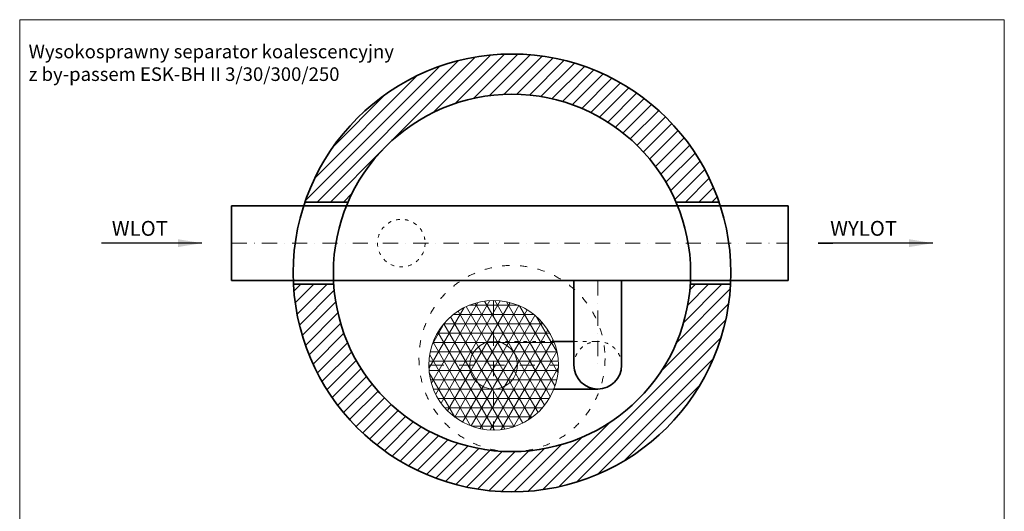
# Model space of a CAD drawing. Units: millimetres. Extents: x 0 to 3468, y 0 to 4678.
# Drawn here: x 0 to 3307, y 3027 to 4678 of the extents above; entities that cross this region are included whole.
import ezdxf

# ---------------------------------------------------------------- set-up
doc = ezdxf.new("R2010")
doc.units = ezdxf.units.MM
doc.header["$MEASUREMENT"] = 0
doc.linetypes.add('ACAD_ISO03W100', pattern=[30, 12, -18])
doc.linetypes.add('DASHDOTX2', pattern=[50.8, 25.4, -12.7, 0, -12.7])
doc.layers.get('0').update_dxf_attribs({"lineweight": 5})
for name, color, linetype, lineweight in [('Korpus', 7, 'Continuous', 35), ('Opis', 7, 'Continuous', 5), ('Osie', 7, 'DASHDOTX2', 5), ('Pianka', 7, 'Continuous', 5), ('Przerywana', 7, 'ACAD_ISO03W100', 5), ('Wyposażenie', 7, 'Continuous', 20), ('Właz', 7, 'Continuous', 20)]:
    doc.layers.add(name, color=color, linetype=linetype, lineweight=lineweight)
doc.styles.get("Standard").update_dxf_attribs({"font": 'arial.ttf'})
doc.dimstyles.new('ISO-25', dxfattribs={"dimtxt": 30, "dimasz": 30, "dimexe": 0, "dimexo": 200, "dimgap": 6.25, "dimtad": 1, "dimtxsty": 'Standard', "dimblk": 'OBLIQUE', "dimcen": 25, "dimadec": 0, "dimazin": 0, "dimtfac": 1, "dimtmove": 0, "dimatfit": 3, "dimfxl": 0, "dimarcsym": 0})
pattern_1 = [(45, (-3427.457, 36.475), (-22.09709, 22.09709), [])]

# ---------------------------------------------------------------- blocks, each defined once
blk = doc.blocks.new('_Oblique')
at = {"color": 0, "linetype": 'ByBlock', "lineweight": -2}
blk.add_line((-0.5, -0.5), (0.5, 0.5), dxfattribs=at)

msp = doc.modelspace()

# ---------------------------------------------------------------- hatches: boundary and pattern name
h = msp.add_hatch()
h.set_pattern_fill('ANSI31', color=256, scale=250, style=0)
h.set_pattern_definition(pattern_1)
h.paths.add_polyline_path([(2349.139, 4065.502, 0.7146967), (958.34, 4065.502), (1102.962, 4065.502, -0.65725254), (2204.517, 4065.502)])
h = msp.add_hatch()
h.set_pattern_fill('ANSI31', color=256, scale=250, style=0)
h.set_pattern_definition(pattern_1)
h.paths.add_polyline_path([(919.722, 3789.502, 0.94956923), (2387.756, 3789.502), (2252.535, 3789.502, -0.93855085), (1054.944, 3789.502)])
at = {"layer": 'Pianka'}
h = msp.add_hatch(dxfattribs=at)
h.set_pattern_fill('NET3', color=256, scale=250, style=0)
h.paths.add_polyline_path([(1374.404, 3517.502, 0.82741165), (1794.157, 3437.502), (1591.904, 3437.502, -0.41421356), (1511.904, 3517.502, -0.41421356), (1591.904, 3597.502), (1794.157, 3597.502, 0.82741165)])
h = msp.add_hatch(dxfattribs=at)
h.set_pattern_fill('NET3', color=256, scale=250, style=0)
h.paths.add_polyline_path([(1591.904, 3517.502), (1591.904, 3597.502, 0.41421356), (1511.904, 3517.502)])
h = msp.add_hatch(dxfattribs=at)
h.set_pattern_fill('NET3', color=256, scale=250, style=0)
h.paths.add_polyline_path([(1794.157, 3437.502, 0.09444416), (1809.404, 3517.502, 0.09444416), (1794.157, 3597.502), (1591.904, 3597.502, -0.41421356), (1671.904, 3517.502, -0.41421356), (1591.904, 3437.502)])
h = msp.add_hatch(dxfattribs=at)
h.set_pattern_fill('NET3', color=256, scale=250, style=0)
h.paths.add_polyline_path([(1671.904, 3517.502, 0.41421356), (1591.904, 3597.502), (1591.904, 3517.502)])
h = msp.add_hatch(dxfattribs=at)
h.set_pattern_fill('NET3', color=256, scale=250, style=0)
h.paths.add_polyline_path([(1591.904, 3437.502), (1591.904, 3517.502), (1511.904, 3517.502, 0.41421356)])
h = msp.add_hatch(dxfattribs=at)
h.set_pattern_fill('NET3', color=256, scale=250, style=0)
h.paths.add_polyline_path([(1591.904, 3437.502, 0.41421356), (1671.904, 3517.502), (1591.904, 3517.502)])

# ---------------------------------------------------------------- linework, layer by layer
for p, q in [((3307.479, 4677.75), (0, 4677.75)), ((0, 4677.75), (0, 0.03)), ((3307.479, 0.03), (3307.479, 4677.75))]:
    msp.add_line(p, q)
at = {"layer": 'Korpus'}
for p, q in [((711.905, 4052.502), (2581.905, 4052.502)), ((711.905, 4052.502), (711.905, 3802.502)), ((1102.962, 4065.502), (958.34, 4065.502)), ((2204.517, 4065.502), (2349.139, 4065.502)), ((2581.905, 4052.502), (2581.905, 3802.502)), ((711.905, 3802.502), (2581.905, 3802.502)), ((1054.944, 3789.502), (919.722, 3789.502)), ((1861.905, 3517.502), (1861.905, 3802.502)), ((2021.905, 3517.502), (2021.905, 3802.502)), ((2252.535, 3789.502), (2387.756, 3789.502)), ((1861.905, 3597.502), (1794.157, 3597.502)), ((1941.905, 3437.502), (1794.157, 3437.502))]:
    msp.add_line(p, q, dxfattribs=at)
for radius in [735, 600]:
    msp.add_circle((1653.739, 3827.502), radius, dxfattribs=at)
msp.add_arc((1941.905, 3517.502), 80, 180, 0, dxfattribs=at)
at = {"layer": 'Osie', "ltscale": 2}
for p, q in [((711.905, 3927.502), (2581.905, 3927.502)), ((1941.905, 3802.502), (1941.905, 3517.502)), ((1591.904, 3735.002), (1591.904, 3300.002)), ((1374.404, 3517.502), (1809.404, 3517.502))]:
    msp.add_line(p, q, dxfattribs=at)
at = {"layer": 'Przerywana'}
for p, q in [((2349.139, 4065.502), (2204.517, 4065.502)), ((1794.157, 3597.502), (1590.564, 3597.502)), ((1861.905, 3597.502), (1941.905, 3597.502)), ((1794.157, 3437.502), (1591.904, 3437.502))]:
    msp.add_line(p, q, dxfattribs=at)
msp.add_circle((1281.905, 3927.502), 80, dxfattribs=at)
msp.add_arc((1941.905, 3517.502), 80, 0, 180, dxfattribs=at)
at = {"layer": 'Wyposażenie'}
for radius in [217.5, 80]:
    msp.add_circle((1591.904, 3517.502), radius, dxfattribs=at)
at = {"layer": 'Właz', "linetype": 'ACAD_ISO03W100', "ltscale": 2}
msp.add_circle((1653.739, 3540.002), 312.5, dxfattribs=at)

# ---------------------------------------------------------------- texts
at = {"layer": 'Opis'}
for s, insert, char_height, attachment_point in [('{Wysokosprawny separator koalescencyjny\\Pz by-passem ESK-BH II 3/30/300/250}', (30, 4593.751), 45.62471, 1), ('WLOT', (403.564, 4002.107), 50, 2), ('WYLOT', (2834.822, 4002.107), 50, 2)]:
    msp.add_mtext(s, dxfattribs=dict(at, insert=insert, char_height=char_height, attachment_point=attachment_point))

# ---------------------------------------------------------------- leaders
for points in [[(611.905, 3927.502), (275.223, 3927.502), (275.223, 3927.557)], [(3067.739, 3927.502), (2681.905, 3927.502), (2731.057, 3927.557)]]:
    msp.add_leader(points, dimstyle='ISO-25', override={"dimasz": 80, "dimtad": 0}, dxfattribs=at)

doc.saveas('drawing.dxf')
